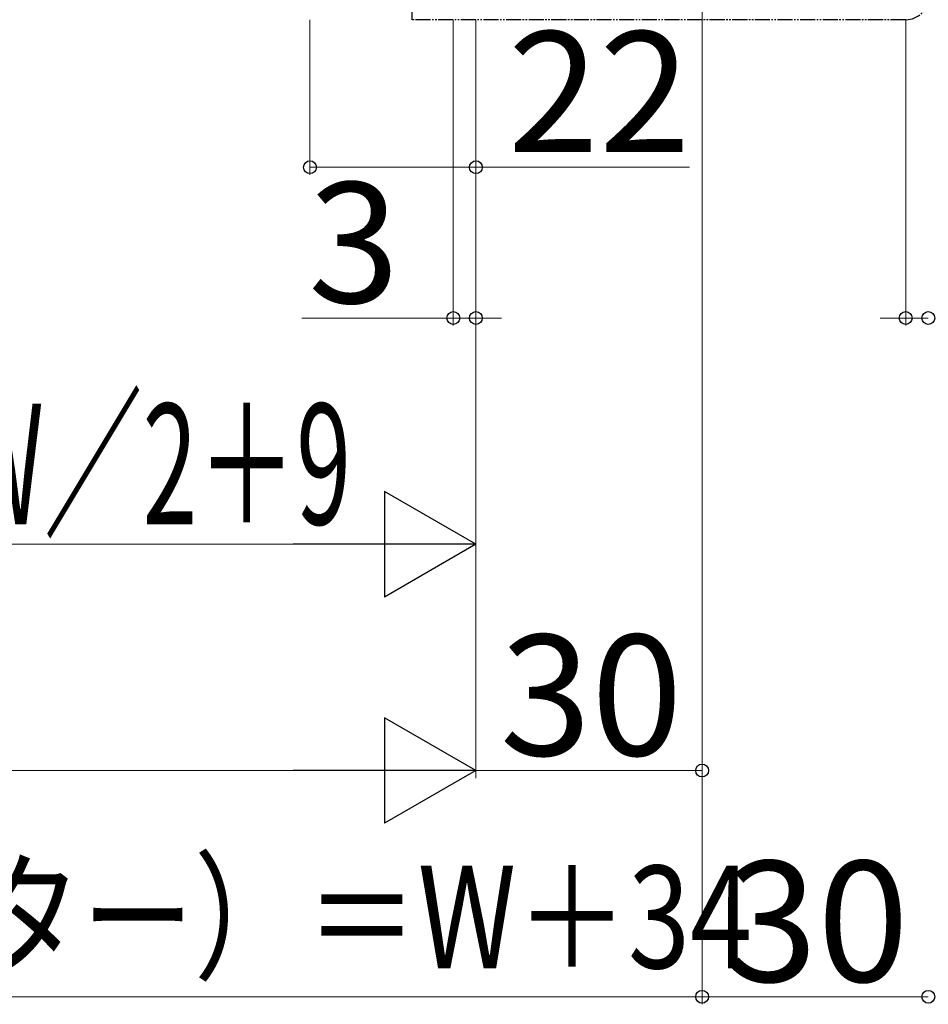
# Model space of a CAD drawing. Extents: x 140 to 1540, y 168 to 2253.
# Drawn here: x 528 to 648, y 1727 to 1858 of the extents above; entities that cross this region are included whole.
import ezdxf

# ---------------------------------------------------------------- set-up
doc = ezdxf.new("R2010")
doc.units = 0
doc.linetypes.add('YCENTER_1', pattern=[13, 10, -1, 1, -1])
doc.linetypes.add('YDIVIDE_1', pattern=[15, 10, -1, 1, -1, 1, -1])
for name, color, linetype, lineweight in [('YKK_12', 2, 'CONTINUOUS', 13), ('YKK_13', 4, 'CONTINUOUS', 30), ('YKK_D', 6, 'CONTINUOUS', 13)]:
    doc.layers.add(name, color=color, linetype=linetype, lineweight=lineweight)
doc.styles.add('text-b', font='txt')

msp = doc.modelspace()

# ---------------------------------------------------------------- linework, layer by layer
at = {"layer": 'YKK_12', "linetype": 'YCENTER_1'}
msp.add_line((618.5, 1857.5), (618.5, 2081.48), dxfattribs=at)
at = {"layer": 'YKK_13', "linetype": 'YDIVIDE_1', "ltscale": 0.2}
for p in [(580, 1858.5), (645.5, 1857.5)]:
    msp.add_line(p, (580, 1857.5), dxfattribs=at)
msp.add_arc((645.5, 1860.5), 3, 270, 0, dxfattribs=at)
at = {"layer": 'YKK_D'}
for p, q in [((566.5, 1857.5), (566.5, 1836.94)), ((585.5, 1857.5), (585.5, 1816.94)), ((588.5, 1857.5), (588.5, 1836.94)), ((588.5, 1857.5), (588.5, 1756.94)), ((588.5, 1857.5), (588.5, 1756.94)), ((588.5, 1857.5), (588.5, 1816.94)), ((618.5, 1857.5), (618.5, 1726.94)), ((618.5, 1857.5), (618.5, 1726.94)), ((618.5, 1857.5), (618.5, 1756.94)), ((645.5, 1857.5), (645.5, 1816.94)), ((588.5, 1848.5), (588.5, 1786.94)), ((566.5, 1837.94), (588.5, 1837.94)), ((588.5, 1837.94), (616.81, 1837.94)), ((585.5, 1817.94), (565.43, 1817.94)), ((588.5, 1817.94), (585.5, 1817.94)), ((588.5, 1817.94), (591.9, 1817.94)), ((645.5, 1817.94), (642.1, 1817.94)), ((645.5, 1817.94), (648.5, 1817.94)), ((483.5, 1787.94), (574.5, 1787.94)), ((382.5, 1757.94), (574.5, 1757.94)), ((588.5, 1757.94), (618.5, 1757.94)), ((364.5, 1727.94), (618.5, 1727.94)), ((618.5, 1727.94), (648.5, 1727.94))]:
    msp.add_line(p, q, dxfattribs=at)
at = {"layer": 'YKK_D', "lineweight": -2}
for p, q in [((588.5, 1787.94), (576.38, 1794.94)), ((576.38, 1794.94), (576.38, 1780.94)), ((588.5, 1787.94), (564.25, 1787.94)), ((588.5, 1787.94), (576.38, 1780.94)), ((588.5, 1757.94), (576.38, 1764.94)), ((576.38, 1764.94), (576.38, 1750.94)), ((588.5, 1757.94), (564.25, 1757.94)), ((588.5, 1757.94), (576.38, 1750.94))]:
    msp.add_line(p, q, dxfattribs=at)
at = {"layer": 'YKK_D', "linetype": 'ByBlock', "lineweight": -2}
for centre in [(566.5, 1837.94), (588.5, 1837.94), (585.5, 1817.94), (588.5, 1817.94), (645.5, 1817.94), (648.5, 1817.94), (618.5, 1757.94), (618.5, 1727.94), (618.5, 1727.94), (648.5, 1727.94)]:
    msp.add_circle(centre, 0.85, dxfattribs=at)

# ---------------------------------------------------------------- texts
at = {"layer": 'YKK_D', "style": 'text-b'}
for s, p in [('22', (592.72, 1839.94)), ('3', (566.25, 1819.94)), ('30', (591.68, 1759.94)), ('30', (621.68, 1729.94))]:
    msp.add_text(s, height=16, dxfattribs=at).set_placement(p)
for s, height, width, p in [('DW＝W／2＋9', 16, 0.6, (486.1, 1790.58)), ('KW1（壁面～上枠センター）＝W＋34', 13.6, 0.8, (371.82, 1731.72))]:
    msp.add_text(s, height=height, dxfattribs=dict(at, width=width)).set_placement(p)

doc.saveas('drawing.dxf')
